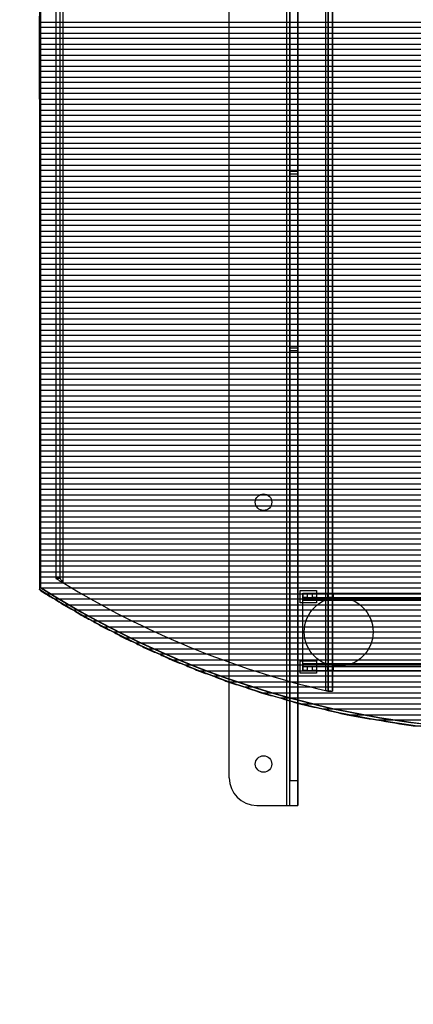
# Model space of a CAD drawing. Units: millimetres. Extents: x 5 to 292, y 5 to 205.
# Drawn here: x 68 to 75, y 75 to 93 of the extents above; entities that cross this region are included whole.
import ezdxf

# ---------------------------------------------------------------- set-up
doc = ezdxf.new("R2010")
doc.units = ezdxf.units.MM
doc.styles.add('SLDTEXTSTYLE0', font='TXT', dxfattribs={"width": 0.75})
doc.dimstyles.new('SLDDIMSTYLE1', dxfattribs={"dimtxt": 1.852083, "dimasz": 3.5, "dimexe": 0, "dimexo": 0.0625, "dimgap": 0.463021, "dimtad": 1, "dimdec": 0, "dimlfac": 20, "dimrnd": 1e-09, "dimzin": 12, "dimdsep": 46, "dimtxsty": 'SLDTEXTSTYLE0', "dimblk1": 'CLOSED', "dimblk2": 'CLOSED', "dimsah": 1, "dimcen": 0.09, "dimadec": 0, "dimazin": 3, "dimtfac": 1, "dimtofl": 0, "dimtmove": 0, "dimatfit": 3, "dimldrblk": 'CLOSED', "dimfxl": 0, "dimfrac": 2, "dimtolj": 1, "dimtzin": 12, "dimarcsym": 0})

# ---------------------------------------------------------------- blocks, each defined once
blk = doc.blocks.new('_CLOSED')
at = {"color": 0, "linetype": 'ByBlock', "lineweight": -2}
for p, q in [((-1, 0.166667), (0, 0)), ((-1, 0.166667), (-1, -0.166667)), ((0, 0), (-1, -0.166667)), ((0, 0), (-1, 0))]:
    blk.add_line(p, q, dxfattribs=at)
blk = doc.blocks.new('_D_2')
at = {"color": 7, "linetype": 'Continuous', "lineweight": 18}
for p, q in [((48.235, 107.268), (145.177, 107.268)), ((144.177, 107.268), (144.177, 67.268)), ((138.514, 90.524), (141.015, 90.524)), ((138.514, 90.524), (138.514, 90.149)), ((141.015, 90.524), (141.015, 90.149)), ((138.514, 81.023), (138.514, 81.398)), ((141.015, 81.023), (141.015, 81.398)), ((138.514, 81.023), (141.015, 81.023)), ((48.235, 67.268), (145.177, 67.268))]:
    blk.add_line(p, q, dxfattribs=at)
at = {"color": 7, "linetype": 'Continuous', "lineweight": 18, "xscale": 3.5, "yscale": 3.5}
for p, rotation in [((144.177, 107.268, 20.613), 90.0000000000004), ((144.177, 67.268, 20.613), 270.0000000000004)]:
    blk.add_blockref('_CLOSED', p, dxfattribs=dict(at, rotation=rotation))
at = {"color": 7, "linetype": 'Continuous', "lineweight": 18, "char_height": 1.8521, "attachment_point": 1, "rotation": 90, "style": 'SLDTEXTSTYLE0'}
for s, insert in [('800mm', (141.79, 81.407)), ('31 1/2"', (138.848, 81.773))]:
    blk.add_mtext(s, dxfattribs=dict(at, insert=insert))
blk = doc.blocks.new('_D_3')
at = {"color": 7, "linetype": 'Continuous', "lineweight": 18}
for p, q in [((47.235, 106.268), (47.235, 54.487)), ((107.235, 106.268), (107.235, 54.487)), ((72.983, 61.15), (72.983, 58.65)), ((72.983, 61.15), (73.358, 61.15)), ((82.484, 61.15), (82.109, 61.15)), ((82.484, 61.15), (82.484, 58.65)), ((72.983, 58.65), (73.358, 58.65)), ((82.484, 58.65), (82.109, 58.65)), ((47.235, 55.487), (107.235, 55.487))]:
    blk.add_line(p, q, dxfattribs=at)
at = {"color": 7, "linetype": 'Continuous', "lineweight": 18, "xscale": 3.5, "yscale": 3.5, "rotation": 180.0000000000004}
blk.add_blockref('_CLOSED', (47.235, 55.487, 20.613), dxfattribs=at)
at = {"color": 7, "linetype": 'Continuous', "lineweight": 18, "xscale": 3.5, "yscale": 3.5}
blk.add_blockref('_CLOSED', (107.235, 55.487, 20.613), dxfattribs=at)
at = {"color": 7, "linetype": 'Continuous', "lineweight": 18, "char_height": 1.8521, "attachment_point": 1, "style": 'SLDTEXTSTYLE0'}
for s, insert in [('47 1/4"', (73.733, 60.816)), ('1200mm', (72.682, 57.875))]:
    blk.add_mtext(s, dxfattribs=dict(at, insert=insert))

msp = doc.modelspace()

# ---------------------------------------------------------------- linework, layer by layer
at = {"color": 7, "linetype": 'Continuous', "lineweight": 25}
for p, q in [((73.535, 103.808), (73.535, 80.601)), ((73.585, 103.814), (73.585, 80.59)), ((73.66, 103.814), (73.66, 80.59)), ((68.635, 102.827), (68.635, 82.637)), ((68.71, 102.827), (68.71, 82.637)), ((68.76, 102.862), (68.76, 82.559)), ((72.835, 78.518), (72.835, 102.018)), ((72.885, 78.518), (72.885, 102.018)), ((73.035, 78.518), (73.035, 102.018)), ((71.785, 79.018), (71.785, 101.518)), ((73.585, 80.59), (73.585, 101.573)), ((73.66, 80.59), (73.66, 101.573)), ((68.635, 100.578), (68.635, 82.637)), ((68.71, 100.578), (68.71, 82.637)), ((68.335, 100.445), (68.335, 82.438)), ((68.36, 82.472), (68.36, 100.484)), ((68.36, 82.467), (68.36, 100.478)), ((72.885, 93.744), (72.885, 78.969)), ((73.035, 93.744), (73.035, 78.969)), ((68.335, 92.727), (68.335, 92.834)), ((68.335, 92.634), (68.335, 92.727)), ((68.335, 92.727), (86.135, 92.727)), ((68.335, 92.527), (68.335, 92.634)), ((68.335, 92.634), (86.135, 92.634)), ((68.335, 92.435), (68.335, 92.527)), ((68.335, 92.527), (86.135, 92.527)), ((68.335, 92.328), (68.335, 92.435)), ((68.335, 92.435), (86.135, 92.435)), ((68.335, 92.235), (68.335, 92.328)), ((68.335, 92.328), (86.135, 92.328)), ((68.335, 92.128), (68.335, 92.235)), ((68.335, 92.235), (86.135, 92.235)), ((68.335, 92.036), (68.335, 92.128)), ((68.335, 92.128), (86.135, 92.128)), ((68.335, 91.929), (68.335, 92.036)), ((68.335, 92.036), (86.135, 92.036)), ((68.335, 91.837), (68.335, 91.929)), ((68.335, 91.929), (86.135, 91.929)), ((68.335, 91.729), (68.335, 91.837)), ((68.335, 91.837), (86.135, 91.837)), ((68.335, 91.637), (68.335, 91.729)), ((68.335, 91.729), (86.135, 91.729)), ((68.335, 91.53), (68.335, 91.637)), ((68.335, 91.637), (86.135, 91.637)), ((68.335, 91.53), (86.135, 91.53)), ((68.335, 91.438), (68.335, 91.53)), ((68.335, 91.331), (68.335, 91.438)), ((68.335, 91.438), (86.135, 91.438)), ((68.335, 91.331), (68.335, 91.238)), ((68.335, 91.331), (86.135, 91.331)), ((68.335, 91.238), (68.335, 91.131)), ((68.335, 91.238), (86.135, 91.238)), ((68.335, 91.131), (68.335, 91.039)), ((68.335, 91.131), (86.135, 91.131)), ((68.335, 91.039), (68.335, 90.932)), ((68.335, 91.039), (86.135, 91.039)), ((68.335, 90.932), (68.335, 90.839)), ((68.335, 90.932), (86.135, 90.932)), ((68.335, 90.839), (68.335, 90.732)), ((68.335, 90.839), (86.135, 90.839)), ((68.335, 90.732), (68.335, 90.64)), ((68.335, 90.732), (86.135, 90.732)), ((68.335, 90.64), (68.335, 90.533)), ((68.335, 90.64), (86.135, 90.64)), ((68.335, 90.533), (68.335, 90.44)), ((68.335, 90.533), (86.135, 90.533)), ((68.335, 90.44), (68.335, 90.333)), ((68.335, 90.44), (86.135, 90.44)), ((68.335, 90.333), (68.335, 90.241)), ((68.335, 90.333), (86.135, 90.333)), ((68.335, 90.241), (68.335, 90.134)), ((68.335, 90.241), (86.135, 90.241)), ((68.335, 90.134), (68.335, 90.041)), ((68.335, 90.134), (86.135, 90.134)), ((68.335, 90.041), (68.335, 89.934)), ((68.335, 90.041), (86.135, 90.041)), ((68.335, 89.934), (68.335, 89.842)), ((68.335, 89.934), (86.135, 89.934)), ((72.885, 90.018), (72.885, 89.968)), ((72.885, 89.968), (72.885, 90.018)), ((73.035, 90.018), (72.885, 90.018)), ((72.885, 86.818), (72.885, 89.968)), ((73.035, 89.968), (72.885, 89.968)), ((73.035, 89.968), (73.035, 90.018)), ((73.035, 90.018), (73.035, 89.968)), ((73.035, 86.818), (73.035, 89.968)), ((68.335, 89.842), (68.335, 89.735)), ((68.335, 89.842), (86.135, 89.842)), ((68.335, 89.735), (68.335, 89.643)), ((68.335, 89.735), (86.135, 89.735)), ((68.335, 89.643), (68.335, 89.535)), ((68.335, 89.643), (86.135, 89.643)), ((68.335, 89.535), (68.335, 89.443)), ((68.335, 89.535), (86.135, 89.535)), ((68.335, 89.443), (68.335, 89.336)), ((68.335, 89.443), (86.135, 89.443)), ((68.335, 89.336), (68.335, 89.244)), ((68.335, 89.336), (86.135, 89.336)), ((68.335, 89.244), (68.335, 89.137)), ((68.335, 89.244), (86.135, 89.244)), ((68.335, 89.137), (68.335, 89.044)), ((68.335, 89.137), (86.135, 89.137)), ((68.335, 89.044), (68.335, 88.937)), ((68.335, 89.044), (86.135, 89.044)), ((68.335, 88.937), (68.335, 88.845)), ((68.335, 88.937), (86.135, 88.937)), ((68.335, 88.845), (68.335, 88.738)), ((68.335, 88.845), (86.135, 88.845)), ((68.335, 88.738), (68.335, 88.645)), ((68.335, 88.738), (86.135, 88.738)), ((68.335, 88.645), (68.335, 88.538)), ((68.335, 88.645), (86.135, 88.645)), ((68.335, 88.538), (68.335, 88.446)), ((68.335, 88.538), (86.135, 88.538)), ((68.335, 88.446), (68.335, 88.339)), ((68.335, 88.446), (86.135, 88.446)), ((68.335, 88.339), (68.335, 88.246)), ((68.335, 88.339), (86.135, 88.339)), ((68.335, 88.246), (68.335, 88.139)), ((68.335, 88.246), (86.135, 88.246)), ((68.335, 88.139), (68.335, 88.047)), ((68.335, 88.139), (86.135, 88.139)), ((68.335, 88.047), (68.335, 87.94)), ((68.335, 88.047), (86.135, 88.047)), ((68.335, 87.94), (68.335, 87.848)), ((68.335, 87.94), (86.135, 87.94)), ((68.335, 87.848), (68.335, 87.74)), ((68.335, 87.848), (86.135, 87.848)), ((68.335, 87.74), (68.335, 87.648)), ((68.335, 87.74), (86.135, 87.74)), ((68.335, 87.648), (68.335, 87.541)), ((68.335, 87.648), (86.135, 87.648)), ((68.335, 87.541), (68.335, 87.449)), ((68.335, 87.541), (86.135, 87.541)), ((68.335, 87.449), (68.335, 87.342)), ((68.335, 87.449), (86.135, 87.449)), ((68.335, 87.342), (68.335, 87.249)), ((68.335, 87.342), (86.135, 87.342)), ((68.335, 87.249), (68.335, 87.142)), ((68.335, 87.249), (86.135, 87.249)), ((68.335, 87.142), (68.335, 87.05)), ((68.335, 87.142), (86.135, 87.142)), ((68.335, 87.05), (68.335, 86.943)), ((68.335, 87.05), (86.135, 87.05)), ((68.335, 86.943), (68.335, 86.85)), ((68.335, 86.943), (86.135, 86.943)), ((68.335, 86.85), (68.335, 86.743)), ((68.335, 86.85), (86.135, 86.85)), ((68.335, 86.743), (68.335, 86.651)), ((68.335, 86.743), (86.135, 86.743)), ((68.335, 86.651), (68.335, 86.544)), ((68.335, 86.651), (86.135, 86.651)), ((72.885, 86.818), (72.885, 86.768)), ((72.885, 86.768), (72.885, 86.818)), ((72.885, 86.818), (73.035, 86.818)), ((72.885, 86.768), (73.035, 86.768)), ((73.035, 86.768), (73.035, 86.818)), ((73.035, 86.818), (73.035, 86.768)), ((68.335, 86.544), (68.335, 86.451)), ((68.335, 86.544), (86.135, 86.544)), ((68.335, 86.451), (68.335, 86.344)), ((68.335, 86.451), (86.135, 86.451)), ((68.335, 86.344), (68.335, 86.252)), ((68.335, 86.344), (86.135, 86.344)), ((68.335, 86.252), (68.335, 86.145)), ((68.335, 86.252), (86.135, 86.252)), ((68.335, 86.145), (68.335, 86.052)), ((68.335, 86.145), (86.135, 86.145)), ((68.335, 86.052), (68.335, 85.945)), ((68.335, 86.052), (86.135, 86.052)), ((68.335, 85.945), (68.335, 85.853)), ((68.335, 85.945), (86.135, 85.945)), ((68.335, 85.853), (68.335, 85.746)), ((68.335, 85.853), (86.135, 85.853)), ((68.335, 85.746), (68.335, 85.654)), ((68.335, 85.746), (86.135, 85.746)), ((68.335, 85.654), (68.335, 85.546)), ((68.335, 85.654), (86.135, 85.654)), ((68.335, 85.546), (68.335, 85.454)), ((68.335, 85.546), (86.135, 85.546)), ((68.335, 85.454), (68.335, 85.347)), ((68.335, 85.454), (86.135, 85.454)), ((68.335, 85.347), (68.335, 85.255)), ((68.335, 85.347), (86.135, 85.347)), ((68.335, 85.255), (68.335, 85.148)), ((68.335, 85.255), (86.135, 85.255)), ((68.335, 85.148), (68.335, 85.055)), ((68.335, 85.148), (86.135, 85.148)), ((68.335, 85.055), (68.335, 84.948)), ((68.335, 85.055), (86.135, 85.055)), ((68.335, 84.948), (68.335, 84.856)), ((68.335, 84.948), (86.135, 84.948)), ((68.335, 84.856), (68.335, 84.749)), ((68.335, 84.856), (86.135, 84.856)), ((68.335, 84.749), (68.335, 84.656)), ((68.335, 84.749), (86.135, 84.749)), ((68.335, 84.656), (68.335, 84.549)), ((68.335, 84.656), (86.135, 84.656)), ((68.335, 84.549), (68.335, 84.457)), ((68.335, 84.549), (86.135, 84.549)), ((68.335, 84.457), (68.335, 84.35)), ((68.335, 84.457), (86.135, 84.457)), ((68.335, 84.35), (68.335, 84.257)), ((68.335, 84.35), (86.135, 84.35)), ((68.335, 84.257), (68.335, 84.15)), ((68.335, 84.257), (86.135, 84.257)), ((68.335, 84.15), (68.335, 84.058)), ((68.335, 84.15), (86.135, 84.15)), ((68.335, 84.058), (68.335, 83.951)), ((68.335, 84.058), (86.135, 84.058)), ((68.335, 83.951), (68.335, 83.859)), ((68.335, 83.951), (86.135, 83.951)), ((68.335, 83.859), (68.335, 83.751)), ((68.335, 83.859), (86.135, 83.859)), ((68.335, 83.751), (68.335, 83.659)), ((68.335, 83.751), (86.135, 83.751)), ((68.335, 83.659), (68.335, 83.552)), ((68.335, 83.659), (86.135, 83.659)), ((68.335, 83.552), (68.335, 83.46)), ((68.335, 83.552), (86.135, 83.552)), ((68.335, 83.46), (68.335, 83.353)), ((68.335, 83.46), (86.135, 83.46)), ((68.335, 83.353), (68.335, 83.26)), ((68.335, 83.353), (86.135, 83.353)), ((68.335, 83.26), (68.335, 83.153)), ((68.335, 83.26), (86.135, 83.26)), ((68.335, 83.153), (68.335, 83.061)), ((68.335, 83.153), (86.135, 83.153)), ((68.335, 83.061), (68.335, 82.954)), ((68.335, 83.061), (86.135, 83.061)), ((68.335, 82.954), (68.335, 82.861)), ((68.335, 82.954), (86.135, 82.954)), ((68.335, 82.861), (68.335, 82.754)), ((68.335, 82.861), (86.135, 82.861)), ((68.335, 82.754), (68.335, 82.662)), ((68.335, 82.754), (86.135, 82.754)), ((68.335, 82.662), (68.335, 82.555)), ((68.335, 82.662), (86.135, 82.662)), ((68.335, 82.555), (68.335, 82.462)), ((68.335, 82.555), (86.135, 82.555)), ((68.635, 82.637), (68.71, 82.637)), ((68.335, 82.462), (68.335, 82.432)), ((68.335, 82.462), (86.135, 82.462)), ((68.335, 82.432), (68.335, 82.438)), ((68.36, 82.472), (68.36, 82.467)), ((68.448, 82.355), (86.023, 82.355)), ((73.073, 82.19), (73.073, 82.415)), ((73.073, 82.415), (73.373, 82.415)), ((73.125, 82.365), (81.345, 82.365)), ((73.125, 82.365), (73.2, 82.365)), ((73.125, 82.365), (73.125, 82.24)), ((73.125, 82.29), (73.125, 82.365)), ((73.2, 82.365), (73.3, 82.365)), ((73.2, 82.365), (73.2, 82.29)), ((73.3, 82.365), (73.375, 82.365)), ((73.3, 82.29), (73.3, 82.365)), ((73.373, 82.415), (73.373, 82.19)), ((73.375, 82.365), (73.575, 82.365)), ((73.375, 82.29), (73.375, 82.365)), ((73.575, 82.365), (73.675, 82.365)), ((73.575, 82.29), (73.575, 82.365)), ((73.675, 82.365), (73.675, 82.29)), ((73.675, 82.365), (77.148, 82.365)), ((68.609, 82.263), (85.862, 82.263)), ((73.373, 82.19), (73.073, 82.19)), ((73.125, 82.24), (73.125, 82.29)), ((73.125, 82.29), (81.345, 82.29)), ((73.2, 82.29), (73.125, 82.29)), ((73.125, 82.24), (81.345, 82.24)), ((73.125, 81.09), (73.125, 82.24)), ((73.2, 82.29), (73.3, 82.29)), ((73.375, 82.29), (73.3, 82.29)), ((73.375, 82.29), (73.575, 82.29)), ((73.675, 82.29), (73.575, 82.29)), ((73.675, 82.29), (77.148, 82.29)), ((68.774, 82.156), (85.696, 82.156)), ((68.944, 82.063), (85.527, 82.063)), ((69.118, 81.956), (85.352, 81.956)), ((69.298, 81.864), (85.173, 81.864)), ((69.483, 81.757), (84.988, 81.757)), ((69.674, 81.665), (84.797, 81.665)), ((69.871, 81.557), (84.6, 81.557)), ((70.075, 81.465), (84.396, 81.465)), ((70.286, 81.358), (84.184, 81.358)), ((70.506, 81.266), (83.965, 81.266)), ((70.734, 81.159), (83.736, 81.159)), ((73.073, 80.915), (73.073, 81.14)), ((73.073, 81.14), (73.373, 81.14)), ((73.373, 81.14), (73.373, 80.915)), ((70.973, 81.066), (83.498, 81.066)), ((71.222, 80.959), (83.248, 80.959)), ((73.125, 81.09), (81.345, 81.09)), ((73.125, 81.04), (73.125, 81.09)), ((73.125, 81.09), (73.125, 80.965)), ((73.125, 81.04), (81.345, 81.04)), ((73.125, 81.04), (73.2, 81.04)), ((73.125, 80.965), (73.125, 81.04)), ((73.2, 80.965), (73.125, 80.965)), ((73.125, 80.965), (81.345, 80.965)), ((73.2, 81.04), (73.3, 81.04)), ((73.2, 81.04), (73.2, 80.965)), ((73.2, 80.965), (73.3, 80.965)), ((73.3, 81.04), (73.375, 81.04)), ((73.3, 80.965), (73.3, 81.04)), ((73.375, 80.965), (73.3, 80.965)), ((73.375, 81.04), (73.575, 81.04)), ((73.375, 80.965), (73.375, 81.04)), ((73.375, 80.965), (73.575, 80.965)), ((73.575, 81.04), (73.675, 81.04)), ((73.575, 80.965), (73.575, 81.04)), ((73.675, 80.965), (73.575, 80.965)), ((73.675, 81.04), (73.675, 80.965)), ((73.675, 81.04), (77.148, 81.04)), ((73.675, 80.965), (77.148, 80.965)), ((71.484, 80.867), (82.986, 80.867)), ((71.761, 80.76), (82.71, 80.76)), ((73.373, 80.915), (73.073, 80.915)), ((72.054, 80.667), (82.417, 80.667)), ((73.585, 80.59), (73.66, 80.59)), ((72.367, 80.56), (82.104, 80.56)), ((72.703, 80.468), (81.767, 80.468)), ((73.069, 80.361), (81.401, 80.361)), ((73.473, 80.268), (80.997, 80.268)), ((73.929, 80.161), (80.541, 80.161)), ((74.463, 80.069), (80.008, 80.069)), ((75.132, 79.962), (79.339, 79.962)), ((72.885, 78.518), (72.885, 78.969)), ((72.885, 78.969), (73.035, 78.969)), ((73.035, 78.969), (73.035, 78.518)), ((72.285, 78.518), (72.835, 78.518)), ((72.835, 78.518), (72.885, 78.518)), ((72.835, 78.518), (73.035, 78.518)), ((72.885, 78.518), (73.035, 78.518))]:
    msp.add_line(p, q, dxfattribs=at)
for centre, radius in [((72.41, 84.018), 0.15), ((72.41, 84.018), 0.15), ((73.775, 81.665), 0.625), ((73.775, 81.665), 0.625), ((72.41, 79.268), 0.15), ((72.41, 79.268), 0.15)]:
    msp.add_circle(centre, radius, dxfattribs=at)
for centre, radius, start, end in [((77.235, 72.591), 31.535, 90, 160), ((77.235, 72.591), 31.435, 90, 160), ((77.235, 72.591), 31.435, 105.8774, 160), ((77.235, 72.591), 31.435, 105.8774, 160), ((77.235, 72.591), 29.385, 107.0177, 160), ((77.235, 72.591), 29.385, 107.0177, 160), ((77.235, 72.591), 29.385, 107.1193, 159.9662), ((77.235, 72.591), 29.285, 107.1193, 159.9662), ((77.235, 96.424), 16.25, 238.5645, 256.8388), ((77.235, 96.424), 16.25, 238.5645, 256.8388), ((77.235, 96.376), 16.537, 237.4401, 302.5599), ((77.234, 96.422), 16.533, 237.5397, 269.5726), ((77.234, 96.416), 16.533, 237.5397, 269.5726), ((72.285, 79.018), 0.5, 180, 270), ((72.285, 79.018), 0.5, 180, 270)]:
    msp.add_arc(centre, radius, start, end, dxfattribs=at)
for centre, major_axis, ratio, start_param, end_param in [((77.235, 97.317), (0, 17.677), 0.933394, 2.571875, 2.579961), ((77.235, 95.247), (16.5, 0), 0.923142, 4.150757, 4.162242), ((77.235, 97.332), (0, 17.677), 0.933394, 2.591446, 2.60315), ((77.235, 95.232), (16.5, 0), 0.923142, 4.173947, 4.185885), ((77.235, 97.347), (0, 17.677), 0.933394, 2.615089, 2.627277), ((77.235, 95.218), (16.5, 0), 0.923142, 4.198074, 4.210531), ((77.235, 97.362), (0, 17.677), 0.933394, 2.639735, 2.652482), ((77.235, 95.203), (16.5, 0), 0.923142, 4.223278, 4.236338), ((77.235, 97.376), (0, 17.677), 0.933394, 2.665542, 2.678941), ((77.235, 95.188), (16.5, 0), 0.923142, 4.249737, 4.263507), ((77.235, 97.391), (0, 17.677), 0.933394, 2.69271, 2.706885), ((77.235, 95.173), (16.5, 0), 0.923142, 4.277682, 4.292303), ((77.235, 97.406), (0, 17.677), 0.933394, 2.721507, 2.736624), ((77.235, 95.158), (16.5, 0), 0.923142, 4.30742, 4.32309), ((77.235, 97.421), (0, 17.677), 0.933394, 2.752293, 2.768586), ((77.235, 95.144), (16.5, 0), 0.923142, 4.339382, 4.356383), ((77.235, 97.436), (0, 17.677), 0.933394, 2.785587, 2.803403), ((77.235, 95.129), (16.5, 0), 0.923142, 4.3742, 4.392969), ((77.235, 97.451), (0, 17.677), 0.933394, 2.822172, 2.842073), ((77.235, 95.114), (16.5, 0), 0.923142, 4.412869, 4.434143), ((77.235, 97.465), (0, 17.677), 0.933394, 2.863347, 2.88634), ((77.235, 95.099), (16.5, 0), 0.923142, 4.457136, 4.482361), ((77.235, 97.48), (0, 17.677), 0.933394, 2.911565, 2.939859), ((77.235, 95.084), (16.5, 0), 0.923142, 4.510655, 4.543554), ((77.235, 97.495), (0, 17.677), 0.933394, 2.972758, 3.01377)]:
    msp.add_ellipse(centre, major_axis=major_axis, ratio=ratio, start_param=start_param, end_param=end_param, dxfattribs=at)
for points, knots in [([(77.235, 104.376), (76.896, 104.373), (76.218, 104.367), (75.201, 104.316), (74.184, 104.235), (73.076, 104.11), (71.876, 103.931), (70.59, 103.683), (69.308, 103.382), (68.037, 103.026), (66.772, 102.615), (65.516, 102.147), (64.274, 101.624), (63.065, 101.053), (61.891, 100.438), (60.755, 99.781), (59.641, 99.073), (58.554, 98.318), (57.491, 97.512), (56.457, 96.657), (55.453, 95.752), (54.495, 94.812), (53.585, 93.84), (52.723, 92.84), (51.898, 91.799), (51.114, 90.718), (50.37, 89.595), (49.669, 88.435), (49.015, 87.238), (48.411, 86.009), (47.855, 84.752), (47.53, 83.893), (47.367, 83.463)], [0, 0, 0, 0, 0.026149, 0.052352, 0.078556, 0.104814, 0.138379, 0.172135, 0.205892, 0.239962, 0.274033, 0.308591, 0.343369, 0.378147, 0.411842, 0.445728, 0.479614, 0.513812, 0.54801, 0.582693, 0.617564, 0.652497, 0.686458, 0.720521, 0.754583, 0.789119, 0.823716, 0.858687, 0.893851, 0.92908, 0.964507, 1, 1, 1, 1]), ([(47.4, 83.552), (47.555, 83.96), (47.866, 84.776), (48.397, 85.976), (48.976, 87.161), (49.607, 88.325), (50.291, 89.471), (51.026, 90.591), (51.813, 91.686), (52.639, 92.739), (53.505, 93.751), (54.405, 94.719), (55.349, 95.654), (56.334, 96.55), (57.365, 97.412), (58.438, 98.235), (59.554, 99.016), (60.692, 99.743), (61.849, 100.415), (63.022, 101.032), (64.224, 101.602), (65.455, 102.123), (66.717, 102.596), (68.009, 103.018), (69.325, 103.387), (70.482, 103.657), (71.468, 103.852), (72.279, 103.991), (73.095, 104.109), (73.916, 104.206), (74.741, 104.282), (75.571, 104.336), (76.402, 104.37), (76.958, 104.374), (77.235, 104.376)], [0, 0, 0, 0, 0.033728, 0.067648, 0.101568, 0.135877, 0.170186, 0.204924, 0.239661, 0.274632, 0.308651, 0.342865, 0.37708, 0.411612, 0.446145, 0.481173, 0.516394, 0.55168, 0.58576, 0.620037, 0.654314, 0.68879, 0.723517, 0.758623, 0.793927, 0.829297, 0.850495, 0.871694, 0.892972, 0.91425, 0.935647, 0.957043, 0.978522, 1, 1, 1, 1]), ([(47.635, 83.467), (47.789, 83.872), (48.098, 84.682), (48.625, 85.874), (49.199, 87.048), (49.827, 88.205), (50.504, 89.339), (51.234, 90.451), (52.012, 91.535), (52.833, 92.581), (53.692, 93.585), (54.586, 94.547), (55.522, 95.473), (56.5, 96.363), (57.521, 97.216), (58.586, 98.033), (59.693, 98.808), (60.823, 99.53), (61.97, 100.196), (63.135, 100.809), (64.327, 101.374), (65.548, 101.891), (66.8, 102.36), (68.081, 102.779), (69.387, 103.144), (70.534, 103.413), (71.513, 103.607), (72.318, 103.744), (73.128, 103.861), (73.943, 103.958), (74.762, 104.033), (75.584, 104.087), (76.409, 104.12), (76.96, 104.124), (77.235, 104.126)], [0, 0, 0, 0, 0.033807, 0.067614, 0.101726, 0.135838, 0.170358, 0.204878, 0.239644, 0.274612, 0.308715, 0.342817, 0.37719, 0.411563, 0.446127, 0.481155, 0.516377, 0.551663, 0.585825, 0.619988, 0.654379, 0.68877, 0.723495, 0.758601, 0.793904, 0.829273, 0.850467, 0.871708, 0.892949, 0.91429, 0.93563, 0.957071, 0.978511, 1, 1, 1, 1]), ([(47.729, 83.433), (47.883, 83.836), (48.19, 84.643), (48.716, 85.832), (49.288, 87.003), (49.914, 88.156), (50.589, 89.286), (51.316, 90.394), (52.092, 91.475), (52.911, 92.518), (53.766, 93.518), (54.657, 94.477), (55.59, 95.4), (56.565, 96.287), (57.583, 97.138), (58.645, 97.952), (59.748, 98.725), (60.875, 99.444), (62.019, 100.108), (63.18, 100.719), (64.368, 101.282), (65.585, 101.798), (66.832, 102.265), (68.11, 102.683), (69.412, 103.047), (70.555, 103.315), (71.531, 103.508), (72.333, 103.645), (73.141, 103.762), (73.953, 103.858), (74.769, 103.933), (75.589, 103.987), (76.412, 104.02), (76.96, 104.024), (77.235, 104.026)], [0, 0, 0, 0, 0.033806, 0.067613, 0.101723, 0.135834, 0.170353, 0.204873, 0.239637, 0.274604, 0.308707, 0.342809, 0.377183, 0.411556, 0.446119, 0.481148, 0.51637, 0.551656, 0.585818, 0.61998, 0.654371, 0.688762, 0.723487, 0.758592, 0.793894, 0.829263, 0.850459, 0.871701, 0.892943, 0.914285, 0.935627, 0.957068, 0.97851, 1, 1, 1, 1]), ([(49.951, 82.522), (50.093, 82.898), (50.377, 83.651), (50.863, 84.758), (51.394, 85.85), (51.973, 86.922), (52.601, 87.977), (53.278, 89.011), (54.003, 90.022), (54.764, 90.992), (55.557, 91.919), (56.379, 92.804), (57.242, 93.658), (58.144, 94.479), (59.085, 95.266), (60.065, 96.016), (61.083, 96.729), (62.122, 97.393), (63.179, 98.007), (64.25, 98.57), (65.349, 99.091), (66.473, 99.567), (67.625, 99.999), (68.802, 100.384), (70.004, 100.721), (71.06, 100.968), (71.961, 101.147), (72.703, 101.274), (73.449, 101.382), (74.2, 101.471), (74.955, 101.54), (75.713, 101.59), (76.473, 101.621), (76.981, 101.625), (77.235, 101.626)], [0, 0, 0, 0, 0.033931, 0.068058, 0.102185, 0.136633, 0.171081, 0.206027, 0.241165, 0.276369, 0.3103, 0.344424, 0.378549, 0.413069, 0.44759, 0.482372, 0.517502, 0.552697, 0.586677, 0.620854, 0.655032, 0.689531, 0.724031, 0.759034, 0.794233, 0.829498, 0.850671, 0.871844, 0.893098, 0.914351, 0.935723, 0.957094, 0.978547, 1, 1, 1, 1]), ([(77.235, 101.626), (76.926, 101.624), (76.306, 101.618), (75.378, 101.572), (74.45, 101.498), (73.437, 101.384), (72.341, 101.219), (71.164, 100.993), (69.991, 100.717), (68.828, 100.391), (67.671, 100.015), (66.522, 99.587), (65.386, 99.108), (64.28, 98.585), (63.207, 98.022), (62.167, 97.42), (61.149, 96.773), (60.155, 96.082), (59.184, 95.344), (58.239, 94.561), (57.321, 93.733), (56.446, 92.873), (55.615, 91.984), (54.828, 91.07), (54.076, 90.118), (53.361, 89.13), (52.681, 88.104), (52.043, 87.044), (51.446, 85.951), (50.904, 84.845), (50.412, 83.732), (50.127, 82.986), (49.984, 82.612)], [0, 0, 0, 0, 0.026209, 0.052473, 0.078737, 0.105056, 0.138767, 0.172671, 0.206575, 0.240795, 0.275015, 0.309725, 0.344625, 0.379588, 0.413409, 0.447422, 0.481435, 0.515762, 0.55009, 0.584905, 0.619909, 0.654977, 0.688992, 0.723153, 0.757314, 0.791935, 0.826616, 0.861673, 0.896924, 0.93224, 0.96612, 1, 1, 1, 1]), ([(68.635, 82.637), (68.636, 82.636), (68.639, 82.634), (68.656, 82.624), (68.681, 82.608), (68.717, 82.586), (68.745, 82.569), (68.76, 82.559)], [0, 0, 0, 0, 0.182224, 0.352124, 0.538065, 0.750538, 1, 1, 1, 1]), ([(68.71, 82.637), (68.71, 82.636), (68.711, 82.636), (68.714, 82.63), (68.722, 82.618), (68.738, 82.594), (68.752, 82.573), (68.76, 82.559)], [0, 0, 0, 0, 0.089785, 0.179023, 0.329244, 0.587951, 1, 1, 1, 1]), ([(73.535, 80.601), (73.548, 80.6), (73.575, 80.598), (73.612, 80.594), (73.641, 80.591), (73.658, 80.59), (73.66, 80.59), (73.66, 80.59)], [0, 0, 0, 0, 0.194035, 0.410033, 0.625515, 0.840128, 1, 1, 1, 1]), ([(73.535, 80.601), (73.541, 80.6), (73.552, 80.597), (73.568, 80.594), (73.579, 80.591), (73.585, 80.59), (73.585, 80.59), (73.585, 80.59)], [0, 0, 0, 0, 0.2219623, 0.4440228, 0.6631719, 0.8767736, 1, 1, 1, 1])]:
    msp.add_open_spline(points, degree=3, knots=knots, dxfattribs=at)

# ---------------------------------------------------------------- dimensions: what is measured, and where the dimension line sits
at = {"color": 7, "linetype": 'Continuous', "lineweight": 18}
dim = msp.add_linear_dim(base=(141.235, 67.268), p1=(47.235, 107.268), p2=(47.235, 67.268), angle=90, dimstyle='SLDDIMSTYLE1', dxfattribs=at)
dim.commit()
dim.dimension.update_dxf_attribs({"geometry": '_D_2', "text_midpoint": (141.235, 85.774), "dimtype": 160})
dim = msp.add_linear_dim(base=(107.235, 58.429), p1=(47.235, 107.268), p2=(107.235, 107.268), dimstyle='SLDDIMSTYLE1', dxfattribs=at)
dim.commit()
dim.dimension.update_dxf_attribs({"geometry": '_D_3', "text_midpoint": (77.733, 58.429), "dimtype": 160})

doc.saveas('drawing.dxf')
